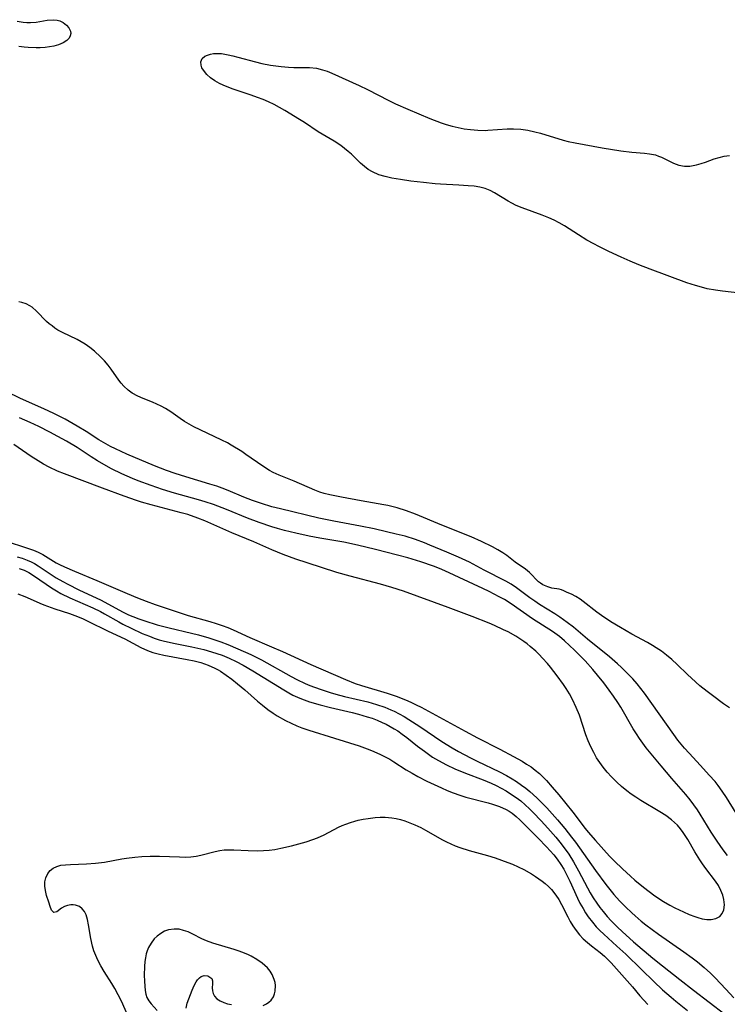
# Model space of a CAD drawing. Units: inches. Extents: x 2076093 to 2081578, y 206728 to 212185.
# Drawn here: x 2079731 to 2079819, y 207161 to 207283 of the extents above; entities that cross this region are included whole.
import ezdxf

# ---------------------------------------------------------------- set-up
doc = ezdxf.new("R2010")
doc.units = ezdxf.units.IN
doc.header["$MEASUREMENT"] = 0
doc.layers.add('c_33_T13S_R19E', color=224, linetype='Continuous')

msp = doc.modelspace()

# ---------------------------------------------------------------- linework, layer by layer
at = {"layer": 'c_33_T13S_R19E'}
for points in [[(2079730.85, 207282.87, 864), (2079731.56, 207282.76, 864), (2079732.02, 207282.72, 864), (2079732.48, 207282.71, 864), (2079733.2, 207282.77, 864), (2079734.56, 207283, 864), (2079735.31, 207283.07, 864), (2079735.78, 207283.03, 864), (2079736.11, 207282.93, 864), (2079736.56, 207282.71, 864), (2079736.94, 207282.4, 864), (2079737.25, 207282.05, 864), (2079737.44, 207281.66, 864), (2079737.48, 207281.34, 864), (2079737.43, 207281.05, 864), (2079737.28, 207280.78, 864), (2079736.99, 207280.49, 864), (2079736.53, 207280.2, 864), (2079735.95, 207279.96, 864), (2079735.37, 207279.8, 864), (2079734.84, 207279.7, 864), (2079734.29, 207279.63, 864), (2079733.7, 207279.58, 864), (2079733.2, 207279.57, 864), (2079732.19, 207279.6, 864), (2079731.68, 207279.64, 864), (2079731.03, 207279.73, 864)], [(2079822.39, 207248.88, 864), (2079818.42, 207249.35, 864), (2079817.56, 207249.47, 864), (2079816.51, 207249.66, 864), (2079815.79, 207249.84, 864), (2079815.07, 207250.04, 864), (2079814, 207250.4, 864), (2079809.42, 207252.1, 864), (2079808.03, 207252.64, 864), (2079806.95, 207253.08, 864), (2079805.81, 207253.58, 864), (2079804.3, 207254.29, 864), (2079803.04, 207254.91, 864), (2079802.42, 207255.23, 864), (2079801.58, 207255.7, 864), (2079800.54, 207256.34, 864), (2079798.81, 207257.46, 864), (2079798.13, 207257.86, 864), (2079797.5, 207258.18, 864), (2079796.86, 207258.47, 864), (2079796.01, 207258.81, 864), (2079793.54, 207259.69, 864), (2079792.79, 207260.01, 864), (2079792.27, 207260.27, 864), (2079791.81, 207260.53, 864), (2079790.09, 207261.56, 864), (2079789.55, 207261.84, 864), (2079788.94, 207262.09, 864), (2079788.27, 207262.27, 864), (2079787.58, 207262.38, 864), (2079786.85, 207262.45, 864), (2079785.68, 207262.53, 864), (2079783.39, 207262.64, 864), (2079782.72, 207262.69, 864), (2079781.28, 207262.84, 864), (2079779.72, 207263.03, 864), (2079778.42, 207263.22, 864), (2079777.37, 207263.4, 864), (2079776.54, 207263.58, 864), (2079775.75, 207263.82, 864), (2079774.95, 207264.17, 864), (2079774.43, 207264.48, 864), (2079773.94, 207264.85, 864), (2079773.47, 207265.26, 864), (2079772.33, 207266.35, 864), (2079771.95, 207266.7, 864), (2079771.49, 207267.08, 864), (2079771, 207267.45, 864), (2079770.19, 207267.97, 864), (2079768.22, 207269.16, 864), (2079766.5, 207270.31, 864), (2079765.9, 207270.69, 864), (2079764.06, 207271.79, 864), (2079762.76, 207272.52, 864), (2079762.04, 207272.86, 864), (2079761.37, 207273.14, 864), (2079760.69, 207273.41, 864), (2079759.87, 207273.7, 864), (2079757.67, 207274.45, 864), (2079757.11, 207274.65, 864), (2079756.39, 207274.95, 864), (2079755.95, 207275.16, 864), (2079755.36, 207275.49, 864), (2079754.83, 207275.85, 864), (2079754.4, 207276.25, 864), (2079753.96, 207276.78, 864), (2079753.78, 207277.1, 864), (2079753.67, 207277.42, 864), (2079753.64, 207277.85, 864), (2079753.8, 207278.23, 864), (2079754.14, 207278.53, 864), (2079754.45, 207278.68, 864), (2079754.82, 207278.79, 864), (2079755.19, 207278.85, 864), (2079755.68, 207278.87, 864), (2079756.21, 207278.85, 864), (2079757.04, 207278.72, 864), (2079757.63, 207278.59, 864), (2079758.23, 207278.43, 864), (2079760.41, 207277.82, 864), (2079761.23, 207277.62, 864), (2079762.28, 207277.42, 864), (2079762.94, 207277.33, 864), (2079763.6, 207277.25, 864), (2079764.52, 207277.18, 864), (2079765.18, 207277.15, 864), (2079767.14, 207277.13, 864), (2079768, 207277.04, 864), (2079768.75, 207276.86, 864), (2079769.32, 207276.66, 864), (2079769.9, 207276.43, 864), (2079773.29, 207274.89, 864), (2079774.32, 207274.38, 864), (2079776.96, 207273.03, 864), (2079777.8, 207272.63, 864), (2079779.33, 207271.95, 864), (2079782.07, 207270.81, 864), (2079783.48, 207270.27, 864), (2079784.09, 207270.06, 864), (2079784.84, 207269.85, 864), (2079785.59, 207269.67, 864), (2079786.34, 207269.53, 864), (2079787.1, 207269.43, 864), (2079788.03, 207269.35, 864), (2079788.95, 207269.32, 864), (2079789.27, 207269.33, 864), (2079791.67, 207269.51, 864), (2079792.45, 207269.53, 864), (2079793.35, 207269.47, 864), (2079794.23, 207269.34, 864), (2079795.11, 207269.15, 864), (2079795.83, 207268.96, 864), (2079798.62, 207268.1, 864), (2079799.24, 207267.94, 864), (2079800.12, 207267.76, 864), (2079803.48, 207267.17, 864), (2079805.78, 207266.8, 864), (2079807.15, 207266.62, 864), (2079808.74, 207266.48, 864), (2079809.33, 207266.41, 864), (2079810.08, 207266.27, 864), (2079810.46, 207266.14, 864), (2079810.82, 207265.99, 864), (2079812.32, 207265.27, 864), (2079812.99, 207265.02, 864), (2079813.68, 207264.89, 864), (2079814.36, 207264.89, 864), (2079814.77, 207264.94, 864), (2079815.19, 207265.03, 864), (2079815.76, 207265.19, 864), (2079816.32, 207265.38, 864), (2079817.38, 207265.77, 864), (2079817.99, 207265.97, 864), (2079818.61, 207266.12, 864), (2079819.3, 207266.19, 864)], [(2079819.26, 207197.6, 862), (2079818.54, 207198.09, 862), (2079817.17, 207199.12, 862), (2079816.5, 207199.63, 862), (2079815.6, 207200.36, 862), (2079814.55, 207201.28, 862), (2079814.06, 207201.74, 862), (2079812.77, 207203, 862), (2079812.12, 207203.6, 862), (2079811.45, 207204.16, 862), (2079810.82, 207204.64, 862), (2079810.16, 207205.08, 862), (2079809.71, 207205.36, 862), (2079809.08, 207205.71, 862), (2079807.17, 207206.74, 862), (2079805.74, 207207.57, 862), (2079804.56, 207208.29, 862), (2079803.37, 207209.09, 862), (2079802.82, 207209.48, 862), (2079801.11, 207210.81, 862), (2079800.73, 207211.09, 862), (2079800.19, 207211.42, 862), (2079799.65, 207211.71, 862), (2079799.14, 207211.95, 862), (2079798.73, 207212.14, 862), (2079798.41, 207212.26, 862), (2079798.12, 207212.33, 862), (2079797.23, 207212.49, 862), (2079796.71, 207212.63, 862), (2079796.12, 207212.88, 862), (2079795.82, 207213.07, 862), (2079795.57, 207213.27, 862), (2079794.46, 207214.41, 862), (2079793.94, 207214.81, 862), (2079792.68, 207215.69, 862), (2079791.62, 207216.54, 862), (2079791.15, 207216.87, 862), (2079790.53, 207217.25, 862), (2079789.87, 207217.6, 862), (2079788.5, 207218.25, 862), (2079787.21, 207218.83, 862), (2079783.57, 207220.28, 862), (2079780.28, 207221.68, 862), (2079779.19, 207222.08, 862), (2079778, 207222.44, 862), (2079776.86, 207222.72, 862), (2079776.36, 207222.82, 862), (2079773.53, 207223.31, 862), (2079771.09, 207223.76, 862), (2079769.65, 207224.06, 862), (2079768.95, 207224.24, 862), (2079768.41, 207224.41, 862), (2079767.81, 207224.63, 862), (2079765.24, 207225.76, 862), (2079763.38, 207226.51, 862), (2079762.63, 207226.85, 862), (2079762.16, 207227.1, 862), (2079761.32, 207227.6, 862), (2079759.21, 207229.09, 862), (2079758.72, 207229.43, 862), (2079757.42, 207230.23, 862), (2079756.93, 207230.51, 862), (2079756.26, 207230.86, 862), (2079753.54, 207232.13, 862), (2079752.76, 207232.52, 862), (2079752.17, 207232.84, 862), (2079751.61, 207233.17, 862), (2079751.06, 207233.52, 862), (2079749.92, 207234.35, 862), (2079749.24, 207234.8, 862), (2079748.72, 207235.08, 862), (2079748.18, 207235.34, 862), (2079747.63, 207235.57, 862), (2079746.49, 207236.03, 862), (2079745.83, 207236.31, 862), (2079745.1, 207236.7, 862), (2079744.6, 207237.06, 862), (2079744.08, 207237.56, 862), (2079743.76, 207237.93, 862), (2079743.46, 207238.32, 862), (2079742.5, 207239.68, 862), (2079742.13, 207240.16, 862), (2079741.68, 207240.69, 862), (2079741.19, 207241.2, 862), (2079740.43, 207241.9, 862), (2079739.87, 207242.36, 862), (2079739.27, 207242.78, 862), (2079738.78, 207243.07, 862), (2079738.28, 207243.34, 862), (2079736.45, 207244.21, 862), (2079735.89, 207244.52, 862), (2079735.51, 207244.77, 862), (2079735.16, 207245.03, 862), (2079734.81, 207245.3, 862), (2079734.49, 207245.59, 862), (2079733.21, 207246.89, 862), (2079732.68, 207247.35, 862), (2079732.4, 207247.55, 862), (2079731.95, 207247.79, 862), (2079731.42, 207247.95, 862), (2079731.04, 207248.01, 862)], [(2079820.12, 207184.52, 860), (2079818.92, 207186.48, 860), (2079818.39, 207187.27, 860), (2079817.86, 207187.98, 860), (2079817.49, 207188.44, 860), (2079816.77, 207189.26, 860), (2079815.69, 207190.46, 860), (2079814.26, 207191.98, 860), (2079813.71, 207192.59, 860), (2079813.29, 207193.09, 860), (2079812.88, 207193.61, 860), (2079812.37, 207194.29, 860), (2079808.71, 207199.44, 860), (2079808.28, 207200.01, 860), (2079807.8, 207200.6, 860), (2079807.27, 207201.19, 860), (2079806.82, 207201.67, 860), (2079805.87, 207202.61, 860), (2079805.37, 207203.08, 860), (2079804.38, 207203.94, 860), (2079801.63, 207206.15, 860), (2079799.89, 207207.62, 860), (2079799.14, 207208.2, 860), (2079798.21, 207208.87, 860), (2079797.58, 207209.28, 860), (2079795.7, 207210.43, 860), (2079795.09, 207210.85, 860), (2079794.49, 207211.28, 860), (2079792.82, 207212.53, 860), (2079792.15, 207212.97, 860), (2079791.52, 207213.33, 860), (2079788.83, 207214.71, 860), (2079786.99, 207215.69, 860), (2079785.63, 207216.34, 860), (2079784.17, 207216.96, 860), (2079782.06, 207217.83, 860), (2079781.39, 207218.1, 860), (2079780.3, 207218.51, 860), (2079778.99, 207218.91, 860), (2079777.9, 207219.19, 860), (2079776.68, 207219.48, 860), (2079775.15, 207219.82, 860), (2079773.45, 207220.17, 860), (2079770.14, 207220.8, 860), (2079768.3, 207221.17, 860), (2079763.53, 207222.31, 860), (2079762.47, 207222.59, 860), (2079761.16, 207222.99, 860), (2079760.05, 207223.37, 860), (2079758.97, 207223.79, 860), (2079757.01, 207224.6, 860), (2079756.28, 207224.89, 860), (2079755.63, 207225.12, 860), (2079754.76, 207225.4, 860), (2079751.76, 207226.31, 860), (2079750.45, 207226.73, 860), (2079749.37, 207227.1, 860), (2079747.9, 207227.67, 860), (2079744.45, 207229.12, 860), (2079743.05, 207229.76, 860), (2079742.4, 207230.08, 860), (2079741.57, 207230.54, 860), (2079740.96, 207230.91, 860), (2079739.4, 207231.92, 860), (2079738.28, 207232.6, 860), (2079736.78, 207233.44, 860), (2079735.37, 207234.17, 860), (2079734.13, 207234.76, 860), (2079731.23, 207236.04, 860), (2079727.72, 207237.74, 860)], [(2079819.02, 207179.28, 858), (2079818.49, 207179.97, 858), (2079817.74, 207181.04, 858), (2079817, 207182.18, 858), (2079815.63, 207184.42, 858), (2079815.3, 207184.94, 858), (2079814.86, 207185.58, 858), (2079814.4, 207186.2, 858), (2079813.86, 207186.86, 858), (2079812.13, 207188.83, 858), (2079810.79, 207190.41, 858), (2079809.55, 207191.9, 858), (2079808.95, 207192.66, 858), (2079808.53, 207193.21, 858), (2079808.12, 207193.78, 858), (2079807.72, 207194.38, 858), (2079807.32, 207195.02, 858), (2079805.77, 207197.68, 858), (2079805.41, 207198.25, 858), (2079804.89, 207199.04, 858), (2079804.34, 207199.82, 858), (2079803.68, 207200.71, 858), (2079802.91, 207201.68, 858), (2079802.33, 207202.37, 858), (2079801.37, 207203.43, 858), (2079800.04, 207204.76, 858), (2079799.42, 207205.36, 858), (2079798.79, 207205.93, 858), (2079798.17, 207206.45, 858), (2079797.29, 207207.08, 858), (2079794.83, 207208.68, 858), (2079792.17, 207210.53, 858), (2079791.33, 207211.06, 858), (2079790.7, 207211.41, 858), (2079789.42, 207212.07, 858), (2079788.64, 207212.44, 858), (2079783.95, 207214.61, 858), (2079783.29, 207214.9, 858), (2079782.52, 207215.19, 858), (2079780.95, 207215.73, 858), (2079779.32, 207216.23, 858), (2079778.05, 207216.58, 858), (2079775.33, 207217.28, 858), (2079773.08, 207217.81, 858), (2079771.38, 207218.17, 858), (2079768.43, 207218.67, 858), (2079767.08, 207218.93, 858), (2079765.43, 207219.29, 858), (2079764.03, 207219.64, 858), (2079763.17, 207219.88, 858), (2079762.46, 207220.1, 858), (2079760.87, 207220.64, 858), (2079759.44, 207221.18, 858), (2079756.84, 207222.24, 858), (2079755.22, 207222.84, 858), (2079754.18, 207223.18, 858), (2079753.36, 207223.43, 858), (2079750.38, 207224.27, 858), (2079748.88, 207224.72, 858), (2079747.45, 207225.2, 858), (2079745.87, 207225.79, 858), (2079745.16, 207226.08, 858), (2079743.84, 207226.66, 858), (2079742.54, 207227.3, 858), (2079741.87, 207227.67, 858), (2079740.8, 207228.29, 858), (2079740.01, 207228.79, 858), (2079738.27, 207229.94, 858), (2079736.95, 207230.73, 858), (2079735.88, 207231.32, 858), (2079734.87, 207231.84, 858), (2079733.51, 207232.54, 858), (2079732.44, 207233.06, 858), (2079731.13, 207233.62, 858)], [(2079729.58, 207218.26, 856), (2079731.88, 207217.54, 856), (2079732.86, 207217.18, 856), (2079733.44, 207216.93, 856), (2079734, 207216.65, 856), (2079735.69, 207215.61, 856), (2079736.09, 207215.39, 856), (2079736.69, 207215.1, 856), (2079737.95, 207214.56, 856), (2079740.72, 207213.43, 856), (2079744.5, 207211.79, 856), (2079745.76, 207211.26, 856), (2079746.84, 207210.85, 856), (2079747.97, 207210.44, 856), (2079750.68, 207209.51, 856), (2079752.06, 207209.09, 856), (2079754.77, 207208.33, 856), (2079755.54, 207208.09, 856), (2079756.28, 207207.83, 856), (2079756.97, 207207.57, 856), (2079757.64, 207207.28, 856), (2079759.7, 207206.33, 856), (2079762.41, 207205.2, 856), (2079763.78, 207204.61, 856), (2079767.3, 207202.99, 856), (2079771.59, 207201.11, 856), (2079772.8, 207200.65, 856), (2079773.59, 207200.39, 856), (2079776.77, 207199.44, 856), (2079777.9, 207199.05, 856), (2079779.05, 207198.6, 856), (2079779.72, 207198.3, 856), (2079780.38, 207197.98, 856), (2079780.98, 207197.67, 856), (2079786.46, 207194.72, 856), (2079788.01, 207193.9, 856), (2079790.76, 207192.48, 856), (2079792.46, 207191.57, 856), (2079793.52, 207190.97, 856), (2079794.09, 207190.63, 856), (2079794.65, 207190.27, 856), (2079795.17, 207189.88, 856), (2079795.69, 207189.44, 856), (2079796.18, 207188.97, 856), (2079796.57, 207188.57, 856), (2079797.28, 207187.76, 856), (2079798.09, 207186.79, 856), (2079799.81, 207184.65, 856), (2079801.36, 207182.62, 856), (2079801.72, 207182.18, 856), (2079802.64, 207181.12, 856), (2079804.4, 207179.19, 856), (2079804.99, 207178.58, 856), (2079806, 207177.6, 856), (2079806.98, 207176.69, 856), (2079807.53, 207176.19, 856), (2079808.59, 207175.33, 856), (2079809.29, 207174.79, 856), (2079810, 207174.28, 856), (2079811.08, 207173.57, 856), (2079811.88, 207173.11, 856), (2079812.5, 207172.79, 856), (2079813.55, 207172.28, 856), (2079814.27, 207171.96, 856), (2079814.97, 207171.69, 856), (2079815.34, 207171.56, 856), (2079815.9, 207171.41, 856), (2079816.45, 207171.33, 856), (2079817, 207171.32, 856), (2079817.6, 207171.43, 856), (2079818.09, 207171.7, 856), (2079818.39, 207172.06, 856), (2079818.58, 207172.54, 856), (2079818.65, 207173.16, 856), (2079818.59, 207173.79, 856), (2079818.44, 207174.36, 856), (2079818.22, 207174.94, 856), (2079817.9, 207175.55, 856), (2079817.55, 207176.09, 856), (2079816.34, 207177.66, 856), (2079815.92, 207178.24, 856), (2079815.58, 207178.75, 856), (2079814.99, 207179.71, 856), (2079814.1, 207181.25, 856), (2079813.53, 207182.14, 856), (2079813.18, 207182.6, 856), (2079812.81, 207183.03, 856), (2079812.45, 207183.38, 856), (2079812.07, 207183.7, 856), (2079811.36, 207184.23, 856), (2079810.61, 207184.71, 856), (2079808.27, 207186.1, 856), (2079807.63, 207186.51, 856), (2079807.07, 207186.9, 856), (2079806.53, 207187.31, 856), (2079805.89, 207187.83, 856), (2079805.28, 207188.38, 856), (2079804.62, 207189.03, 856), (2079804.09, 207189.63, 856), (2079803.59, 207190.24, 856), (2079803.17, 207190.81, 856), (2079802.78, 207191.41, 856), (2079802.42, 207192.05, 856), (2079802.05, 207192.77, 856), (2079801.72, 207193.52, 856), (2079801.43, 207194.27, 856), (2079800.65, 207196.69, 856), (2079800.26, 207197.66, 856), (2079799.77, 207198.66, 856), (2079799.4, 207199.35, 856), (2079798.99, 207200.02, 856), (2079798.67, 207200.5, 856), (2079797.88, 207201.59, 856), (2079797.06, 207202.64, 856), (2079796.67, 207203.1, 856), (2079796.06, 207203.79, 856), (2079795.65, 207204.22, 856), (2079795.23, 207204.63, 856), (2079794.54, 207205.23, 856), (2079794.16, 207205.54, 856), (2079793.76, 207205.83, 856), (2079793.25, 207206.17, 856), (2079792.73, 207206.49, 856), (2079791.78, 207207.03, 856), (2079791.21, 207207.31, 856), (2079790.11, 207207.83, 856), (2079789.42, 207208.13, 856), (2079787.34, 207208.97, 856), (2079784.36, 207210.08, 856), (2079778.81, 207212.08, 856), (2079777.34, 207212.57, 856), (2079775.95, 207212.96, 856), (2079772.16, 207213.96, 856), (2079770.53, 207214.42, 856), (2079766.82, 207215.61, 856), (2079765.45, 207216.07, 856), (2079763.84, 207216.67, 856), (2079762.45, 207217.24, 856), (2079760.21, 207218.21, 856), (2079757.47, 207219.35, 856), (2079754.15, 207220.84, 856), (2079753.28, 207221.18, 856), (2079752.03, 207221.6, 856), (2079751.18, 207221.84, 856), (2079747.46, 207222.81, 856), (2079746.25, 207223.17, 856), (2079745.63, 207223.37, 856), (2079744.13, 207223.9, 856), (2079741.41, 207224.89, 856), (2079736.7, 207226.66, 856), (2079735.85, 207227, 856), (2079734.82, 207227.48, 856), (2079734.11, 207227.86, 856), (2079733.42, 207228.27, 856), (2079732.58, 207228.82, 856), (2079730.43, 207230.33, 856)], [(2079730.83, 207216.38, 858), (2079731.47, 207216.19, 858), (2079732.08, 207215.96, 858), (2079732.55, 207215.76, 858), (2079733, 207215.52, 858), (2079733.45, 207215.25, 858), (2079735.19, 207214.09, 858), (2079735.69, 207213.77, 858), (2079736.52, 207213.28, 858), (2079737.11, 207212.96, 858), (2079738.49, 207212.26, 858), (2079741.24, 207210.97, 858), (2079742.56, 207210.28, 858), (2079744.01, 207209.48, 858), (2079744.64, 207209.17, 858), (2079745.21, 207208.93, 858), (2079745.94, 207208.65, 858), (2079746.68, 207208.4, 858), (2079748.2, 207207.93, 858), (2079749.72, 207207.53, 858), (2079752.49, 207206.9, 858), (2079753.34, 207206.68, 858), (2079754.64, 207206.3, 858), (2079756.11, 207205.8, 858), (2079756.97, 207205.48, 858), (2079758.25, 207204.95, 858), (2079759.85, 207204.22, 858), (2079761.17, 207203.55, 858), (2079764.84, 207201.5, 858), (2079765.57, 207201.12, 858), (2079766.59, 207200.64, 858), (2079767.16, 207200.4, 858), (2079768.47, 207199.91, 858), (2079769.7, 207199.5, 858), (2079770.38, 207199.3, 858), (2079771.47, 207199.01, 858), (2079774.36, 207198.34, 858), (2079775.43, 207198.03, 858), (2079776.49, 207197.68, 858), (2079777.24, 207197.38, 858), (2079777.65, 207197.19, 858), (2079778.26, 207196.88, 858), (2079778.87, 207196.54, 858), (2079779.47, 207196.17, 858), (2079780.84, 207195.29, 858), (2079783.57, 207193.44, 858), (2079784.85, 207192.66, 858), (2079785.65, 207192.2, 858), (2079787.12, 207191.41, 858), (2079787.95, 207191, 858), (2079790.73, 207189.67, 858), (2079791.6, 207189.21, 858), (2079792.28, 207188.81, 858), (2079792.82, 207188.47, 858), (2079793.46, 207188.02, 858), (2079793.98, 207187.62, 858), (2079794.49, 207187.21, 858), (2079795.35, 207186.44, 858), (2079796.02, 207185.78, 858), (2079796.6, 207185.18, 858), (2079797.92, 207183.7, 858), (2079798.83, 207182.62, 858), (2079799.68, 207181.54, 858), (2079800.14, 207180.93, 858), (2079802.65, 207177.4, 858), (2079803.93, 207175.67, 858), (2079804.59, 207174.82, 858), (2079804.93, 207174.42, 858), (2079805.62, 207173.65, 858), (2079806.35, 207172.89, 858), (2079807.15, 207172.13, 858), (2079807.56, 207171.77, 858), (2079808.33, 207171.11, 858), (2079808.89, 207170.67, 858), (2079810.48, 207169.48, 858), (2079813.59, 207167.32, 858), (2079814.63, 207166.57, 858), (2079815.32, 207166.05, 858), (2079816.13, 207165.38, 858), (2079816.92, 207164.65, 858), (2079817.5, 207164.07, 858), (2079818.84, 207162.67, 858), (2079819.82, 207161.6, 858)], [(2079731.07, 207214.92, 860), (2079731.68, 207214.71, 860), (2079732.27, 207214.42, 860), (2079732.87, 207214.06, 860), (2079734.44, 207212.95, 860), (2079735.1, 207212.5, 860), (2079735.7, 207212.13, 860), (2079736.26, 207211.82, 860), (2079737.36, 207211.26, 860), (2079740.22, 207210.01, 860), (2079741.17, 207209.56, 860), (2079741.67, 207209.3, 860), (2079743.45, 207208.28, 860), (2079743.97, 207208.01, 860), (2079744.99, 207207.5, 860), (2079746.37, 207206.86, 860), (2079747.25, 207206.49, 860), (2079747.84, 207206.28, 860), (2079748.48, 207206.07, 860), (2079749.14, 207205.89, 860), (2079750.46, 207205.59, 860), (2079752.53, 207205.18, 860), (2079753.99, 207204.85, 860), (2079754.96, 207204.58, 860), (2079755.63, 207204.36, 860), (2079756.29, 207204.13, 860), (2079757.17, 207203.77, 860), (2079758.04, 207203.37, 860), (2079758.89, 207202.92, 860), (2079760.1, 207202.21, 860), (2079763.93, 207199.83, 860), (2079764.55, 207199.47, 860), (2079765.08, 207199.2, 860), (2079765.62, 207198.95, 860), (2079766.12, 207198.74, 860), (2079767.13, 207198.37, 860), (2079768.47, 207197.97, 860), (2079769.73, 207197.65, 860), (2079772.44, 207197.03, 860), (2079773.22, 207196.83, 860), (2079774.31, 207196.5, 860), (2079774.89, 207196.31, 860), (2079775.52, 207196.06, 860), (2079776.14, 207195.8, 860), (2079776.66, 207195.56, 860), (2079777.16, 207195.29, 860), (2079777.63, 207195.02, 860), (2079778.08, 207194.74, 860), (2079778.65, 207194.35, 860), (2079779.2, 207193.94, 860), (2079780.54, 207192.86, 860), (2079781.39, 207192.21, 860), (2079781.9, 207191.85, 860), (2079782.42, 207191.5, 860), (2079783.16, 207191.05, 860), (2079784.14, 207190.53, 860), (2079785.17, 207190.05, 860), (2079786.49, 207189.5, 860), (2079788.7, 207188.66, 860), (2079789.67, 207188.26, 860), (2079790.31, 207187.95, 860), (2079790.94, 207187.62, 860), (2079791.55, 207187.28, 860), (2079792.23, 207186.86, 860), (2079792.8, 207186.46, 860), (2079793.35, 207186.04, 860), (2079793.91, 207185.56, 860), (2079794.45, 207185.05, 860), (2079794.9, 207184.61, 860), (2079795.91, 207183.56, 860), (2079796.73, 207182.66, 860), (2079797.72, 207181.53, 860), (2079798.23, 207180.92, 860), (2079798.63, 207180.4, 860), (2079799.31, 207179.44, 860), (2079799.89, 207178.5, 860), (2079800.52, 207177.35, 860), (2079801.63, 207175.26, 860), (2079801.98, 207174.64, 860), (2079802.36, 207174.03, 860), (2079802.82, 207173.34, 860), (2079803.2, 207172.82, 860), (2079803.59, 207172.31, 860), (2079804.08, 207171.71, 860), (2079804.6, 207171.14, 860), (2079805.37, 207170.35, 860), (2079805.95, 207169.81, 860), (2079807.38, 207168.56, 860), (2079809.76, 207166.53, 860), (2079810.96, 207165.55, 860), (2079813.1, 207163.87, 860), (2079814.83, 207162.55, 860), (2079818.71, 207159.56, 860)], [(2079730.93, 207211.75, 862), (2079731.77, 207211.45, 862), (2079732.09, 207211.32, 862), (2079733.66, 207210.62, 862), (2079734.15, 207210.42, 862), (2079735.52, 207209.92, 862), (2079737.31, 207209.33, 862), (2079738, 207209.09, 862), (2079738.96, 207208.7, 862), (2079739.62, 207208.39, 862), (2079742.14, 207207.11, 862), (2079744.18, 207206.16, 862), (2079746.18, 207205.09, 862), (2079747.03, 207204.72, 862), (2079747.69, 207204.5, 862), (2079748.33, 207204.32, 862), (2079749.04, 207204.16, 862), (2079751.93, 207203.62, 862), (2079752.8, 207203.44, 862), (2079753.65, 207203.22, 862), (2079754.53, 207202.92, 862), (2079755.38, 207202.54, 862), (2079755.79, 207202.33, 862), (2079756.09, 207202.15, 862), (2079756.79, 207201.68, 862), (2079757.47, 207201.16, 862), (2079758.19, 207200.6, 862), (2079759.11, 207199.83, 862), (2079760.68, 207198.45, 862), (2079761.31, 207197.92, 862), (2079761.97, 207197.41, 862), (2079762.62, 207196.95, 862), (2079763.13, 207196.62, 862), (2079764.15, 207196.03, 862), (2079764.84, 207195.69, 862), (2079765.54, 207195.38, 862), (2079766.16, 207195.14, 862), (2079767.05, 207194.83, 862), (2079770.23, 207193.86, 862), (2079773.31, 207192.88, 862), (2079774.31, 207192.52, 862), (2079774.84, 207192.31, 862), (2079775.87, 207191.86, 862), (2079776.37, 207191.62, 862), (2079777.1, 207191.23, 862), (2079777.6, 207190.92, 862), (2079779.15, 207189.92, 862), (2079779.86, 207189.49, 862), (2079780.58, 207189.08, 862), (2079781.68, 207188.51, 862), (2079783.5, 207187.66, 862), (2079784.22, 207187.35, 862), (2079784.95, 207187.06, 862), (2079785.8, 207186.76, 862), (2079786.53, 207186.53, 862), (2079789.32, 207185.8, 862), (2079789.86, 207185.64, 862), (2079790.73, 207185.34, 862), (2079791.55, 207184.97, 862), (2079791.93, 207184.76, 862), (2079792.3, 207184.51, 862), (2079792.81, 207184.1, 862), (2079793.26, 207183.69, 862), (2079795.51, 207181.43, 862), (2079796.54, 207180.36, 862), (2079797.46, 207179.36, 862), (2079797.88, 207178.82, 862), (2079798.34, 207178.17, 862), (2079798.71, 207177.56, 862), (2079799.05, 207176.93, 862), (2079799.47, 207176.08, 862), (2079800.41, 207173.97, 862), (2079800.71, 207173.36, 862), (2079801.09, 207172.67, 862), (2079801.41, 207172.16, 862), (2079801.75, 207171.66, 862), (2079802.27, 207170.98, 862), (2079802.74, 207170.43, 862), (2079803.2, 207169.95, 862), (2079803.68, 207169.48, 862), (2079805.3, 207168.02, 862), (2079806.4, 207167, 862), (2079808.36, 207165.11, 862), (2079809.88, 207163.61, 862), (2079810.96, 207162.59, 862), (2079812.02, 207161.66, 862), (2079812.62, 207161.16, 862), (2079814.05, 207160.02, 862)], [(2079744.54, 207159.5, 864), (2079743.77, 207161.16, 864), (2079743.38, 207161.95, 864), (2079742.94, 207162.74, 864), (2079742.57, 207163.37, 864), (2079741.62, 207164.86, 864), (2079741.2, 207165.56, 864), (2079740.83, 207166.27, 864), (2079740.58, 207166.84, 864), (2079740.37, 207167.42, 864), (2079740.2, 207168, 864), (2079739.99, 207168.96, 864), (2079739.7, 207170.67, 864), (2079739.55, 207171.34, 864), (2079739.38, 207171.91, 864), (2079739.18, 207172.3, 864), (2079738.89, 207172.65, 864), (2079738.55, 207172.92, 864), (2079738.06, 207173.11, 864), (2079737.77, 207173.16, 864), (2079737.48, 207173.15, 864), (2079737.09, 207173.08, 864), (2079736.72, 207172.95, 864), (2079736.33, 207172.74, 864), (2079735.74, 207172.28, 864), (2079735.4, 207172.2, 864), (2079735.11, 207172.5, 864), (2079734.93, 207172.93, 864), (2079734.75, 207173.47, 864), (2079734.49, 207174.29, 864), (2079734.34, 207174.93, 864), (2079734.26, 207175.47, 864), (2079734.27, 207175.99, 864), (2079734.39, 207176.51, 864), (2079734.64, 207177.02, 864), (2079734.94, 207177.39, 864), (2079735.31, 207177.68, 864), (2079735.75, 207177.91, 864), (2079736.27, 207178.06, 864), (2079736.83, 207178.13, 864), (2079737.44, 207178.17, 864), (2079739.45, 207178.24, 864), (2079740.54, 207178.32, 864), (2079741.69, 207178.46, 864), (2079743.84, 207178.86, 864), (2079744.42, 207178.95, 864), (2079745.43, 207179.07, 864), (2079746.29, 207179.14, 864), (2079747.35, 207179.17, 864), (2079748.49, 207179.17, 864), (2079750.98, 207179.09, 864), (2079751.69, 207179.07, 864), (2079752.38, 207179.09, 864), (2079753.07, 207179.17, 864), (2079753.64, 207179.29, 864), (2079755.43, 207179.77, 864), (2079755.99, 207179.89, 864), (2079756.55, 207179.97, 864), (2079757.13, 207179.99, 864), (2079757.72, 207179.98, 864), (2079759.53, 207179.88, 864), (2079760.71, 207179.86, 864), (2079761.42, 207179.87, 864), (2079762.14, 207179.93, 864), (2079762.82, 207180.02, 864), (2079763.58, 207180.16, 864), (2079764.88, 207180.47, 864), (2079766.71, 207180.97, 864), (2079767.54, 207181.24, 864), (2079768.14, 207181.46, 864), (2079768.97, 207181.84, 864), (2079770.75, 207182.77, 864), (2079771.2, 207182.98, 864), (2079771.66, 207183.18, 864), (2079772.2, 207183.37, 864), (2079772.74, 207183.54, 864), (2079773.17, 207183.65, 864), (2079773.8, 207183.78, 864), (2079774.43, 207183.88, 864), (2079775.29, 207183.99, 864), (2079775.91, 207184.02, 864), (2079776.52, 207184.01, 864), (2079777.34, 207183.94, 864), (2079777.87, 207183.85, 864), (2079778.41, 207183.73, 864), (2079778.96, 207183.57, 864), (2079779.59, 207183.34, 864), (2079780.22, 207183.09, 864), (2079780.95, 207182.73, 864), (2079781.54, 207182.42, 864), (2079783.66, 207181.21, 864), (2079784.16, 207180.96, 864), (2079784.66, 207180.72, 864), (2079785.23, 207180.49, 864), (2079785.81, 207180.27, 864), (2079786.94, 207179.9, 864), (2079789.25, 207179.26, 864), (2079790.18, 207178.98, 864), (2079790.97, 207178.71, 864), (2079791.75, 207178.42, 864), (2079792.34, 207178.18, 864), (2079793.04, 207177.86, 864), (2079793.73, 207177.51, 864), (2079794.69, 207176.98, 864), (2079795.2, 207176.66, 864), (2079796, 207176.1, 864), (2079796.41, 207175.78, 864), (2079796.8, 207175.42, 864), (2079797.16, 207175.05, 864), (2079797.72, 207174.36, 864), (2079798.09, 207173.79, 864), (2079798.41, 207173.2, 864), (2079799.2, 207171.64, 864), (2079799.51, 207171.07, 864), (2079799.84, 207170.52, 864), (2079800.23, 207169.95, 864), (2079800.67, 207169.42, 864), (2079801.13, 207168.93, 864), (2079801.63, 207168.47, 864), (2079802.13, 207168.06, 864), (2079803.22, 207167.22, 864), (2079803.75, 207166.78, 864), (2079804.18, 207166.37, 864), (2079804.6, 207165.93, 864), (2079807.22, 207162.96, 864), (2079808.15, 207161.86, 864), (2079809.14, 207160.76, 864)], [(2079761.39, 207160.66, 864), (2079761.79, 207160.83, 864), (2079762.1, 207161.04, 864), (2079762.37, 207161.3, 864), (2079762.64, 207161.73, 864), (2079762.77, 207162.07, 864), (2079762.85, 207162.43, 864), (2079762.89, 207163.11, 864), (2079762.85, 207163.49, 864), (2079762.76, 207163.86, 864), (2079762.49, 207164.51, 864), (2079762.23, 207164.91, 864), (2079761.91, 207165.3, 864), (2079761.6, 207165.6, 864), (2079761.25, 207165.89, 864), (2079760.6, 207166.35, 864), (2079759.9, 207166.76, 864), (2079759.56, 207166.93, 864), (2079759.05, 207167.15, 864), (2079758.41, 207167.39, 864), (2079757.76, 207167.6, 864), (2079755.12, 207168.39, 864), (2079754.36, 207168.66, 864), (2079753.78, 207168.92, 864), (2079752.64, 207169.49, 864), (2079752.06, 207169.77, 864), (2079751.5, 207169.97, 864), (2079750.95, 207170.1, 864), (2079750.31, 207170.14, 864), (2079749.63, 207170.04, 864), (2079749.14, 207169.86, 864), (2079748.67, 207169.6, 864), (2079748.2, 207169.24, 864), (2079747.85, 207168.9, 864), (2079747.46, 207168.4, 864), (2079747.14, 207167.84, 864), (2079746.98, 207167.45, 864), (2079746.85, 207167.04, 864), (2079746.75, 207166.57, 864), (2079746.68, 207166.09, 864), (2079746.63, 207165.49, 864), (2079746.62, 207164.4, 864), (2079746.63, 207163.65, 864), (2079746.67, 207163.06, 864), (2079746.73, 207162.52, 864), (2079746.8, 207162.06, 864), (2079746.93, 207161.65, 864), (2079747.17, 207161.23, 864), (2079747.48, 207160.84, 864), (2079748.23, 207160.02, 864)], [(2079751.8, 207160.32, 864), (2079751.95, 207160.93, 864), (2079752.55, 207162.54, 864), (2079752.79, 207163.11, 864), (2079753.06, 207163.59, 864), (2079753.23, 207163.83, 864), (2079753.45, 207164.06, 864), (2079753.68, 207164.23, 864), (2079754.04, 207164.35, 864), (2079754.52, 207164.33, 864), (2079754.99, 207164, 864), (2079755.09, 207163.72, 864), (2079755.09, 207163.35, 864), (2079755.05, 207162.82, 864), (2079755.08, 207162.48, 864), (2079755.16, 207162.14, 864), (2079755.35, 207161.78, 864), (2079755.64, 207161.48, 864), (2079756.02, 207161.23, 864), (2079756.49, 207161.02, 864), (2079756.96, 207160.86, 864), (2079757.43, 207160.75, 864)]]:
    msp.add_polyline3d(points, dxfattribs=at)

doc.saveas('drawing.dxf')
